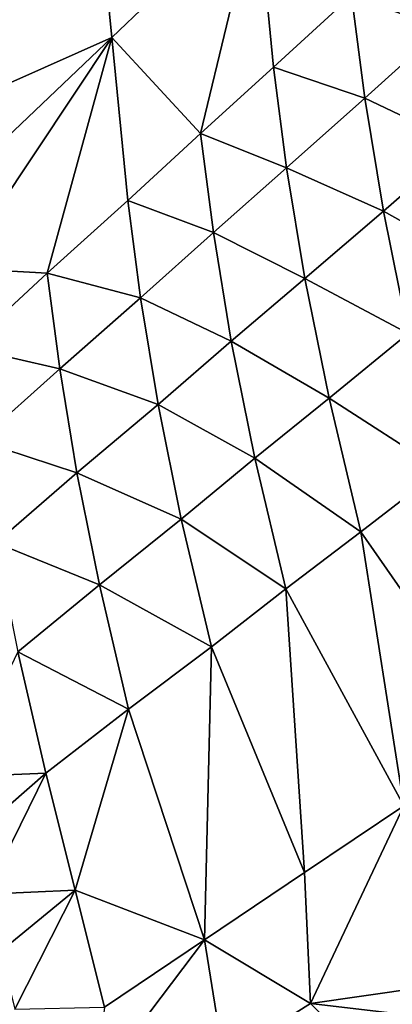
# Model space of a CAD drawing. Units: metres. Extents: x -1.7 to 43.4, y -7.3 to 24.2.
# Drawn here: x 16.2 to 16.3, y 8.7 to 9 of the extents above; entities that cross this region are included whole.
import ezdxf

# ---------------------------------------------------------------- set-up
doc = ezdxf.new("R2010")
doc.units = ezdxf.units.M
doc.linetypes.add('AUSGEZOGEN', pattern=[0])
doc.linetypes.add('VERDECKT2_S2', pattern=[0.27, 0.2, -0.07])
doc.layers.add('Felsflächen', color=7, linetype='AUSGEZOGEN', lineweight=25)
doc.layers.add('Standard', color=7, linetype='AUSGEZOGEN', lineweight=25)

msp = doc.modelspace()

# ---------------------------------------------------------------- linework, layer by layer
at = {"layer": 'Felsflächen', "color": 35, "linetype": 'AUSGEZOGEN', "lineweight": 25, "transparency": 33554687}
for points in [[(16.23974, 9.00581, 0.55653), (16.19613, 8.98572, 0.52917), (16.19855, 8.96503, 0.53787)], [(16.20066, 8.94488, 0.54608), (16.23974, 9.00581, 0.55653), (16.19855, 8.96503, 0.53787)], [(16.23974, 9.00581, 0.55653), (16.20066, 8.94488, 0.54608), (16.24382, 8.96409, 0.57444)], [(16.23974, 9.00581, 0.55653), (16.24382, 8.96409, 0.57444), (16.28109, 8.99973, 0.59258)], [(16.24382, 8.96409, 0.57444), (16.26657, 8.93952, 0.60205), (16.28109, 8.99973, 0.59258)], [(16.28109, 8.99973, 0.59258), (16.26657, 8.93952, 0.60205), (16.28527, 8.95653, 0.61177)], [(16.30524, 8.9749, 0.6222), (16.28109, 8.99973, 0.59258), (16.28527, 8.95653, 0.61177)], [(16.30524, 8.9749, 0.6222), (16.32837, 8.9664, 0.64331), (16.32494, 8.99325, 0.63254)], [(16.28527, 8.95653, 0.61177), (16.30861, 8.94856, 0.63262), (16.30524, 8.9749, 0.6222)], [(16.30524, 8.9749, 0.6222), (16.30861, 8.94856, 0.63262), (16.32837, 8.9664, 0.64331)], [(16.30861, 8.94856, 0.63262), (16.33322, 8.93685, 0.65319), (16.32837, 8.9664, 0.64331)], [(16.24382, 8.96409, 0.57444), (16.20066, 8.94488, 0.54608), (16.2026, 8.92487, 0.55436)], [(16.20452, 8.90498, 0.5627), (16.24382, 8.96409, 0.57444), (16.2026, 8.92487, 0.55436)], [(16.22731, 8.90365, 0.5816), (16.24382, 8.96409, 0.57444), (16.20452, 8.90498, 0.5627)], [(16.24382, 8.96409, 0.57444), (16.22731, 8.90365, 0.5816), (16.24798, 8.9223, 0.59236)], [(16.26657, 8.93952, 0.60205), (16.24382, 8.96409, 0.57444), (16.24798, 8.9223, 0.59236)], [(16.26657, 8.93952, 0.60205), (16.2886, 8.93067, 0.62183), (16.28527, 8.95653, 0.61177)], [(16.28527, 8.95653, 0.61177), (16.2886, 8.93067, 0.62183), (16.30861, 8.94856, 0.63262)], [(16.2886, 8.93067, 0.62183), (16.31337, 8.9196, 0.64217), (16.30861, 8.94856, 0.63262)], [(16.30861, 8.94856, 0.63262), (16.31337, 8.9196, 0.64217), (16.33322, 8.93685, 0.65319)], [(16.24798, 8.9223, 0.59236), (16.26985, 8.91412, 0.61178), (16.26657, 8.93952, 0.60205)], [(16.26657, 8.93952, 0.60205), (16.26985, 8.91412, 0.61178), (16.2886, 8.93067, 0.62183)], [(16.31337, 8.9196, 0.64217), (16.33974, 8.90482, 0.66159), (16.33322, 8.93685, 0.65319)], [(16.26985, 8.91412, 0.61178), (16.29325, 8.9023, 0.63105), (16.2886, 8.93067, 0.62183)], [(16.2886, 8.93067, 0.62183), (16.29325, 8.9023, 0.63105), (16.31337, 8.9196, 0.64217)], [(16.22731, 8.90365, 0.5816), (16.25122, 8.89735, 0.60175), (16.24798, 8.9223, 0.59236)], [(16.24798, 8.9223, 0.59236), (16.25122, 8.89735, 0.60175), (16.26985, 8.91412, 0.61178)], [(16.29325, 8.9023, 0.63105), (16.31973, 8.88826, 0.6503), (16.31337, 8.9196, 0.64217)], [(16.31337, 8.9196, 0.64217), (16.31973, 8.88826, 0.6503), (16.33974, 8.90482, 0.66159)], [(16.25122, 8.89735, 0.60175), (16.27441, 8.88628, 0.62069), (16.26985, 8.91412, 0.61178)], [(16.26985, 8.91412, 0.61178), (16.27441, 8.88628, 0.62069), (16.29325, 8.9023, 0.63105)], [(16.22731, 8.90365, 0.5816), (16.20452, 8.90498, 0.5627), (16.20672, 8.88463, 0.57087)], [(16.20672, 8.88463, 0.57087), (16.2305, 8.87921, 0.59062), (16.22731, 8.90365, 0.5816)], [(16.22731, 8.90365, 0.5816), (16.2305, 8.87921, 0.59062), (16.25122, 8.89735, 0.60175)], [(16.27441, 8.88628, 0.62069), (16.29946, 8.87163, 0.6389), (16.29325, 8.9023, 0.63105)], [(16.29325, 8.9023, 0.63105), (16.29946, 8.87163, 0.6389), (16.31973, 8.88826, 0.6503)], [(16.2305, 8.87921, 0.59062), (16.25569, 8.87006, 0.61036), (16.25122, 8.89735, 0.60175)], [(16.25122, 8.89735, 0.60175), (16.25569, 8.87006, 0.61036), (16.27441, 8.88628, 0.62069)], [(16.29946, 8.87163, 0.6389), (16.3281, 8.85322, 0.65718), (16.31973, 8.88826, 0.6503)], [(16.20672, 8.88463, 0.57087), (16.20986, 8.86068, 0.57952), (16.2305, 8.87921, 0.59062)], [(16.25569, 8.87006, 0.61036), (16.28048, 8.85625, 0.62829), (16.27441, 8.88628, 0.62069)], [(16.27441, 8.88628, 0.62069), (16.28048, 8.85625, 0.62829), (16.29946, 8.87163, 0.6389)], [(16.20986, 8.86068, 0.57952), (16.23488, 8.85252, 0.5989), (16.2305, 8.87921, 0.59062)], [(16.2305, 8.87921, 0.59062), (16.23488, 8.85252, 0.5989), (16.25569, 8.87006, 0.61036)], [(16.28048, 8.85625, 0.62829), (16.30759, 8.8374, 0.64555), (16.29946, 8.87163, 0.6389)], [(16.29946, 8.87163, 0.6389), (16.30759, 8.8374, 0.64555), (16.3281, 8.85322, 0.65718)], [(16.23488, 8.85252, 0.5989), (16.26161, 8.84066, 0.6177), (16.25569, 8.87006, 0.61036)], [(16.25569, 8.87006, 0.61036), (16.26161, 8.84066, 0.6177), (16.28048, 8.85625, 0.62829)], [(16.20986, 8.86068, 0.57952), (16.21414, 8.83459, 0.58746), (16.23488, 8.85252, 0.5989)], [(16.26161, 8.84066, 0.6177), (16.2884, 8.82278, 0.63472), (16.28048, 8.85625, 0.62829)], [(16.28048, 8.85625, 0.62829), (16.2884, 8.82278, 0.63472), (16.30759, 8.8374, 0.64555)], [(16.21414, 8.83459, 0.58746), (16.24065, 8.82383, 0.60595), (16.23488, 8.85252, 0.5989)], [(16.23488, 8.85252, 0.5989), (16.24065, 8.82383, 0.60595), (16.26161, 8.84066, 0.6177)], [(16.30759, 8.8374, 0.64555), (16.34435, 8.78446, 0.66784), (16.3281, 8.85322, 0.65718)], [(16.24065, 8.82383, 0.60595), (16.26933, 8.80795, 0.62392), (16.26161, 8.84066, 0.6177)], [(16.26161, 8.84066, 0.6177), (16.26933, 8.80795, 0.62392), (16.2884, 8.82278, 0.63472)], [(16.2884, 8.82278, 0.63472), (16.31863, 8.76715, 0.65317), (16.30759, 8.8374, 0.64555)], [(16.34435, 8.78446, 0.66784), (16.30759, 8.8374, 0.64555), (16.31863, 8.76715, 0.65317)], [(16.21414, 8.83459, 0.58746), (16.21974, 8.80659, 0.59423), (16.24065, 8.82383, 0.60595)], [(16.21974, 8.80659, 0.59423), (16.24813, 8.79196, 0.61193), (16.24065, 8.82383, 0.60595)], [(16.24065, 8.82383, 0.60595), (16.24813, 8.79196, 0.61193), (16.26933, 8.80795, 0.62392)], [(16.26933, 8.80795, 0.62392), (16.29321, 8.75005, 0.63866), (16.2884, 8.82278, 0.63472)], [(16.31863, 8.76715, 0.65317), (16.2884, 8.82278, 0.63472), (16.29321, 8.75005, 0.63866)], [(16.21974, 8.80659, 0.59423), (16.20442, 8.77458, 0.58661), (16.22699, 8.77555, 0.59997)], [(16.21974, 8.80659, 0.59423), (16.22699, 8.77555, 0.59997), (16.24813, 8.79196, 0.61193)], [(16.24813, 8.79196, 0.61193), (16.26759, 8.73281, 0.62404), (16.26933, 8.80795, 0.62392)], [(16.29321, 8.75005, 0.63866), (16.26933, 8.80795, 0.62392), (16.26759, 8.73281, 0.62404)], [(16.22699, 8.77555, 0.59997), (16.23447, 8.74556, 0.60469), (16.24813, 8.79196, 0.61193)], [(16.26759, 8.73281, 0.62404), (16.24813, 8.79196, 0.61193), (16.23447, 8.74556, 0.60469)], [(16.22699, 8.77555, 0.59997), (16.20442, 8.77458, 0.58661), (16.2081, 8.75908, 0.58926)], [(16.21167, 8.74453, 0.59157), (16.22699, 8.77555, 0.59997), (16.2081, 8.75908, 0.58926)], [(16.22699, 8.77555, 0.59997), (16.21167, 8.74453, 0.59157), (16.23447, 8.74556, 0.60469)], [(16.31863, 8.76715, 0.65317), (16.29321, 8.75005, 0.63866), (16.29469, 8.71646, 0.62375)], [(16.31863, 8.76715, 0.65317), (16.29469, 8.71646, 0.62375), (16.36415, 8.72645, 0.64758)], [(16.29321, 8.75005, 0.63866), (16.26759, 8.73281, 0.62404), (16.29469, 8.71646, 0.62375)], [(16.23447, 8.74556, 0.60469), (16.21167, 8.74453, 0.59157), (16.21533, 8.7298, 0.59381)], [(16.21533, 8.7298, 0.59381), (16.219, 8.71506, 0.59606), (16.23447, 8.74556, 0.60469)], [(16.23447, 8.74556, 0.60469), (16.219, 8.71506, 0.59606), (16.24195, 8.71556, 0.60941)], [(16.26759, 8.73281, 0.62404), (16.23447, 8.74556, 0.60469), (16.24195, 8.71556, 0.60941)], [(16.26759, 8.73281, 0.62404), (16.24195, 8.71556, 0.60941), (16.23955, 8.69574, 0.60027)], [(16.26759, 8.73281, 0.62404), (16.23955, 8.69574, 0.60027), (16.27247, 8.7025, 0.61117)], [(16.27247, 8.7025, 0.61117), (16.29469, 8.71646, 0.62375), (16.26759, 8.73281, 0.62404)], [(16.33975, 8.71121, 0.63386), (16.36415, 8.72645, 0.64758), (16.29469, 8.71646, 0.62375)], [(16.27247, 8.7025, 0.61117), (16.31544, 8.69591, 0.62019), (16.29469, 8.71646, 0.62375)], [(16.31544, 8.69591, 0.62019), (16.33975, 8.71121, 0.63386), (16.29469, 8.71646, 0.62375)]]:
    msp.add_3dface(points, dxfattribs=at)
at = {"layer": 'Standard', "color": 94, "linetype": 'AUSGEZOGEN', "lineweight": 25, "transparency": 33554687, "invisible_edges": 3}
for points in [[(41.53187, 13.18455, 0.38), (6.44966, 21.44667, 0.38), (43.43851, 6.27827, 0.38)], [(43.43851, 6.27827, 0.38), (6.44966, 21.44667, 0.38), (42.67585, 0.04991, 0.38)], [(42.67585, 0.04991, 0.38), (6.44966, 21.44667, 0.38), (37.8457, -2.57702, 0.38)], [(37.8457, -2.57702, 0.38), (6.44966, 21.44667, 0.38), (33.73582, -6.05134, 0.38)], [(33.73582, -6.05134, 0.38), (6.44966, 21.44667, 0.38), (27.21087, -7.32244, 0.38)], [(27.21087, -7.32244, 0.38), (6.44966, 21.44667, 0.38), (20.30149, -5.20395, 0.38)], [(20.30149, -5.20395, 0.38), (6.44966, 21.44667, 0.38), (13.99149, -5.20395, 0.38)]]:
    msp.add_3dface(points, dxfattribs=at)
at = {"layer": 'Standard', "color": 5, "linetype": 'VERDECKT2_S2', "lineweight": 25, "transparency": 33554687}
msp.add_3dface([(15.8595, 8.71496), (16.98433, 8.06321), (17.73634, 9.36108), (16.61152, 10.01283)], dxfattribs=at)

doc.saveas('drawing.dxf')
